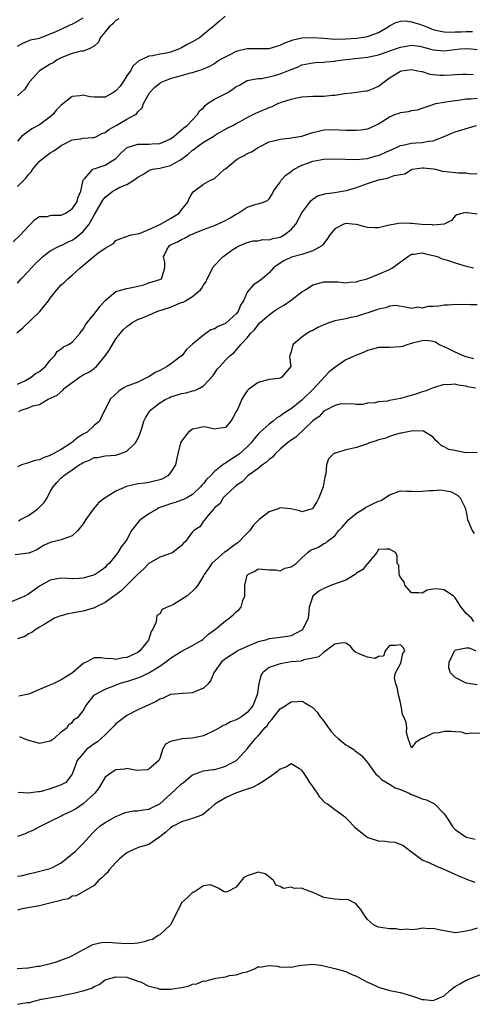
# Model space of a CAD drawing. Units: inches. Extents: x 2550000 to 2553000, y 1524000 to 1527000.
# Drawn here: x 2550809 to 2550892, y 1524670 to 1524850 of the extents above; entities that cross this region are included whole.
import ezdxf

# ---------------------------------------------------------------- set-up
doc = ezdxf.new("R2010")
doc.units = ezdxf.units.IN
doc.header["$MEASUREMENT"] = 0
doc.layers.add('LD25501524_2ft', color=53, linetype='Continuous')

msp = doc.modelspace()

# ---------------------------------------------------------------- linework, layer by layer
at = {"layer": 'LD25501524_2ft'}
for points, elevation in [([(2550846.98, 1524851), (2550845.91, 1524850.09), (2550845, 1524849.29), (2550844.72, 1524849), (2550843, 1524847.63), (2550842.28, 1524847), (2550841, 1524846.31), (2550840.13, 1524845.87), (2550839, 1524845.19), (2550838.61, 1524845), (2550837, 1524844.42), (2550836.22, 1524844.22), (2550835, 1524844.02), (2550833.73, 1524843.73), (2550833, 1524843.68), (2550831.6, 1524843), (2550831.18, 1524842.82), (2550830.12, 1524841.88), (2550829.66, 1524841), (2550829, 1524840.08), (2550828.32, 1524839), (2550827.79, 1524838.21), (2550827, 1524837.35), (2550826.79, 1524837.21), (2550826.45, 1524837), (2550825, 1524836.21), (2550824.18, 1524836.18), (2550823, 1524836.18), (2550822.25, 1524836.25), (2550821, 1524836.53), (2550820.41, 1524836.41), (2550819, 1524836.3), (2550817, 1524834.7), (2550816.16, 1524833.84), (2550815.44, 1524833), (2550815, 1524832.59), (2550813, 1524831.11), (2550811.63, 1524830.37), (2550809.72, 1524829), (2550809, 1524828.16)], 8864), ([(2550809, 1524845.52), (2550809.95, 1524846.05), (2550811, 1524846.46), (2550811.36, 1524846.64), (2550813, 1524846.95), (2550816.22, 1524848.22), (2550817, 1524848.63), (2550818.61, 1524849.39), (2550819, 1524849.51), (2550821, 1524850.7)], 8868), ([(2550827.53, 1524850.47), (2550827, 1524850.18), (2550826.43, 1524849.57), (2550825.74, 1524849), (2550825, 1524848.12), (2550824.1, 1524847), (2550823.78, 1524846.22), (2550823, 1524845.49), (2550822.08, 1524845), (2550821, 1524844.6), (2550820.59, 1524844.59), (2550819, 1524844.16), (2550817.69, 1524843.69), (2550817, 1524843.38), (2550816.28, 1524843), (2550815.52, 1524842.48), (2550815, 1524842.22), (2550813.02, 1524841), (2550811.18, 1524839), (2550811.12, 1524838.88), (2550811, 1524838.75), (2550810.37, 1524837.63), (2550809, 1524836.44)], 8866), ([(2550809, 1524819.83), (2550810.56, 1524821.44), (2550811, 1524822.08), (2550811.49, 1524822.51), (2550811.81, 1524823), (2550813, 1524824.48), (2550813.61, 1524825), (2550815, 1524826.02), (2550815.62, 1524826.38), (2550816.5, 1524827), (2550817, 1524827.33), (2550819, 1524828.39), (2550820.59, 1524828.59), (2550821, 1524828.68), (2550822.79, 1524828.79), (2550823, 1524828.81), (2550823.43, 1524829), (2550824.44, 1524829.56), (2550825, 1524829.71), (2550825.7, 1524830.3), (2550827.07, 1524831), (2550829, 1524832.14), (2550830.56, 1524833), (2550830.81, 1524833.19), (2550831, 1524833.49), (2550831.77, 1524834.23), (2550832.05, 1524835), (2550833.13, 1524837), (2550834.07, 1524837.93), (2550835, 1524838.74), (2550835.43, 1524839), (2550837, 1524839.59), (2550837.84, 1524839.84), (2550839, 1524840.12), (2550840.61, 1524840.61), (2550841, 1524840.69), (2550841.93, 1524841), (2550842.76, 1524841.24), (2550843, 1524841.38), (2550844.16, 1524841.84), (2550845, 1524842.35), (2550845.37, 1524842.63), (2550845.91, 1524843), (2550847, 1524843.57), (2550848.1, 1524844.1), (2550849, 1524844.58), (2550851, 1524845.05), (2550852.95, 1524845.05), (2550855, 1524845.09), (2550857, 1524845.7), (2550857.88, 1524846.12), (2550859.37, 1524846.63), (2550861, 1524846.99), (2550863, 1524847.11), (2550865, 1524846.94), (2550867, 1524846.8), (2550869, 1524846.83), (2550871.03, 1524846.97), (2550873, 1524847.28), (2550873.47, 1524847.47), (2550875, 1524848), (2550876.73, 1524849), (2550877, 1524849.2), (2550878.16, 1524849.84), (2550879, 1524850.08), (2550879.87, 1524850.13), (2550881, 1524849.94), (2550882.5, 1524849.5), (2550883.83, 1524849), (2550884.67, 1524848.67), (2550885, 1524848.57), (2550886.24, 1524848.24), (2550887, 1524848.14), (2550888.07, 1524848.07), (2550889, 1524848.12), (2550890.12, 1524848.12), (2550891, 1524848.17), (2550892.15, 1524848.15)], 8862), ([(2550808.22, 1524809.78), (2550809.53, 1524811), (2550811, 1524812.64), (2550811.41, 1524813), (2550812.17, 1524813.83), (2550813, 1524814.36), (2550814.4, 1524814.4), (2550815, 1524814.56), (2550815.39, 1524814.61), (2550817, 1524814.61), (2550817.27, 1524814.73), (2550817.77, 1524815), (2550819, 1524815.79), (2550819.82, 1524817), (2550820.09, 1524817.91), (2550820.57, 1524819), (2550821.02, 1524821), (2550821.32, 1524821.32), (2550822.78, 1524823), (2550823, 1524823.1), (2550825, 1524823.77), (2550826.99, 1524825), (2550827.97, 1524826.03), (2550829.02, 1524826.98), (2550831, 1524827.6), (2550831.57, 1524827.57), (2550833, 1524827.59), (2550833.65, 1524827.65), (2550835, 1524827.73), (2550836.28, 1524828.28), (2550837, 1524828.56), (2550837.59, 1524829), (2550839, 1524830.19), (2550839.42, 1524830.58), (2550839.99, 1524831), (2550841, 1524832.06), (2550841.92, 1524833), (2550842.3, 1524833.7), (2550843, 1524834.26), (2550843.33, 1524834.67), (2550843.75, 1524835), (2550845, 1524835.79), (2550847.31, 1524837), (2550848.38, 1524837.62), (2550849, 1524838.13), (2550849.6, 1524838.4), (2550851, 1524839.24), (2550851.26, 1524839.26), (2550853, 1524839.6), (2550853.62, 1524839.62), (2550855, 1524839.88), (2550856.2, 1524840.2), (2550857, 1524840.46), (2550858.83, 1524841.17), (2550859, 1524841.26), (2550860.28, 1524841.72), (2550861, 1524842.06), (2550863, 1524842.46), (2550863.48, 1524842.52), (2550865, 1524842.58), (2550865.35, 1524842.65), (2550867, 1524842.77), (2550867.19, 1524842.81), (2550868.5, 1524843), (2550873, 1524843.49), (2550875, 1524843.93), (2550878.12, 1524845), (2550879, 1524845.34), (2550881, 1524845.68), (2550882.53, 1524845.47), (2550883, 1524845.39), (2550885, 1524844.85), (2550887, 1524844.64), (2550888.89, 1524844.89), (2550889.92, 1524845), (2550891, 1524845.09), (2550891.94, 1524845), (2550893, 1524844.87)], 8860), ([(2550809, 1524802.21), (2550809.69, 1524803), (2550811, 1524804.37), (2550811.55, 1524805), (2550812.26, 1524805.74), (2550813, 1524806.48), (2550813.55, 1524807), (2550815, 1524808.11), (2550816.75, 1524809), (2550816.92, 1524809.08), (2550817, 1524809.1), (2550818.26, 1524809.74), (2550819, 1524810.05), (2550819.57, 1524810.43), (2550820.29, 1524811), (2550821, 1524811.63), (2550822.08, 1524813), (2550823, 1524814.64), (2550824.61, 1524817.39), (2550825, 1524817.89), (2550826.44, 1524819), (2550827, 1524819.33), (2550827.71, 1524819.71), (2550829, 1524820.21), (2550830.26, 1524821), (2550831, 1524821.56), (2550831.93, 1524822.07), (2550833, 1524822.79), (2550833.14, 1524822.86), (2550833.67, 1524823), (2550835, 1524823.22), (2550837, 1524823.7), (2550838.69, 1524824.69), (2550839, 1524824.86), (2550840.23, 1524825.77), (2550841, 1524826.5), (2550841.31, 1524826.69), (2550841.67, 1524827), (2550843, 1524827.95), (2550844.92, 1524829.08), (2550845, 1524829.16), (2550845.41, 1524829.41), (2550847.44, 1524830.56), (2550848.36, 1524831), (2550849, 1524831.35), (2550849.72, 1524831.72), (2550851, 1524832.46), (2550852.67, 1524833.33), (2550853, 1524833.45), (2550855, 1524834.3), (2550855.53, 1524834.47), (2550856.61, 1524835), (2550857.26, 1524835.26), (2550859, 1524835.84), (2550860.06, 1524836.06), (2550861, 1524836.22), (2550863, 1524836.34), (2550865, 1524836.37), (2550866.52, 1524836.52), (2550867, 1524836.53), (2550868.85, 1524836.85), (2550870.14, 1524837), (2550871, 1524837.12), (2550872.69, 1524837.31), (2550873, 1524837.35), (2550874.19, 1524837.81), (2550875, 1524838.21), (2550875.46, 1524838.54), (2550876.03, 1524839), (2550877, 1524839.71), (2550879, 1524840.96), (2550879.2, 1524841), (2550881, 1524841.21), (2550882.2, 1524841), (2550882.84, 1524840.84), (2550883, 1524840.85), (2550884.39, 1524840.39), (2550885, 1524840.35), (2550886.21, 1524840.21), (2550887, 1524840.19), (2550888.28, 1524840.28), (2550889, 1524840.3), (2550890.38, 1524840.38), (2550891, 1524840.39), (2550892.32, 1524840.32)], 8858), ([(2550808.9, 1524793.1), (2550809.97, 1524794.03), (2550813.07, 1524797), (2550814.69, 1524799), (2550815, 1524799.45), (2550816.22, 1524801), (2550817, 1524801.92), (2550817.62, 1524802.38), (2550818.21, 1524803), (2550819, 1524803.67), (2550820.46, 1524805), (2550820.78, 1524805.22), (2550823, 1524807.15), (2550823.66, 1524807.66), (2550825, 1524808.6), (2550826.53, 1524809.47), (2550827, 1524809.98), (2550827.68, 1524810.32), (2550829.77, 1524811), (2550831.3, 1524811.3), (2550833, 1524812), (2550835.13, 1524813), (2550837, 1524814.03), (2550838.54, 1524815), (2550839, 1524815.62), (2550840.12, 1524817), (2550840.36, 1524817.64), (2550841, 1524818.69), (2550841.14, 1524818.86), (2550843, 1524820.27), (2550844.31, 1524821), (2550844.8, 1524821.2), (2550845, 1524821.35), (2550846.86, 1524823), (2550847, 1524823.1), (2550849, 1524824.74), (2550849.37, 1524825), (2550850.46, 1524825.54), (2550851, 1524825.86), (2550851.78, 1524826.22), (2550853.01, 1524827), (2550855, 1524827.99), (2550856.31, 1524828.31), (2550857, 1524828.53), (2550858.68, 1524828.68), (2550859, 1524828.74), (2550861, 1524829.06), (2550863, 1524829.71), (2550864.02, 1524829.98), (2550865, 1524830.19), (2550867, 1524830.27), (2550867.78, 1524830.22), (2550869, 1524830.17), (2550870.18, 1524830.18), (2550871, 1524830.15), (2550871.79, 1524830.21), (2550873, 1524830.41), (2550873.44, 1524830.56), (2550875, 1524831.32), (2550877, 1524832.6), (2550877.99, 1524833), (2550878.74, 1524833.26), (2550879, 1524833.37), (2550880.46, 1524833.54), (2550881, 1524833.74), (2550882.13, 1524833.87), (2550883, 1524834.2), (2550885, 1524834.86), (2550885.09, 1524834.91), (2550885.49, 1524835), (2550887, 1524835.28), (2550887.3, 1524835.3), (2550889, 1524835.6), (2550889.64, 1524835.64), (2550891, 1524835.85), (2550891.9, 1524835.9), (2550893, 1524836.02)], 8856), ([(2550809, 1524783.73), (2550810.36, 1524784.36), (2550811.51, 1524785), (2550812.3, 1524785.7), (2550813, 1524786.08), (2550813.49, 1524786.51), (2550814.12, 1524787), (2550815, 1524788.15), (2550815.8, 1524789), (2550816.27, 1524789.73), (2550817, 1524790.2), (2550817.44, 1524790.56), (2550818.35, 1524791), (2550819, 1524791.4), (2550820.37, 1524793), (2550820.63, 1524793.37), (2550821, 1524793.77), (2550821.44, 1524794.56), (2550821.71, 1524795), (2550823, 1524796.54), (2550824.07, 1524797.93), (2550825, 1524799.01), (2550827, 1524800.66), (2550829, 1524801.24), (2550830.5, 1524801.5), (2550831, 1524801.67), (2550832.09, 1524801.91), (2550833, 1524802.28), (2550835, 1524802.84), (2550835.35, 1524803), (2550835.44, 1524803.44), (2550835.94, 1524805), (2550835.95, 1524806.05), (2550835.69, 1524807), (2550836.3, 1524808.3), (2550836.71, 1524809), (2550837, 1524809.2), (2550838.24, 1524809.76), (2550839, 1524810.2), (2550839.56, 1524810.44), (2550840.55, 1524811), (2550841, 1524811.18), (2550841.34, 1524811.34), (2550843, 1524812.02), (2550845, 1524812.75), (2550847, 1524813.62), (2550847.87, 1524814.13), (2550849, 1524814.83), (2550849.36, 1524815), (2550851, 1524816.07), (2550852.61, 1524816.61), (2550853, 1524816.67), (2550853.97, 1524817), (2550854.71, 1524817.29), (2550855, 1524817.59), (2550855.56, 1524818.44), (2550855.8, 1524819), (2550857, 1524820.64), (2550857.22, 1524821), (2550858.08, 1524821.92), (2550859, 1524822.57), (2550859.23, 1524822.77), (2550859.57, 1524823), (2550861, 1524823.78), (2550862.19, 1524824.19), (2550863, 1524824.49), (2550865, 1524824.83), (2550867, 1524824.93), (2550870.82, 1524824.82), (2550873, 1524825), (2550874.56, 1524825.44), (2550875, 1524825.53), (2550877, 1524826.41), (2550878.28, 1524827), (2550879, 1524827.37), (2550879.42, 1524827.42), (2550881, 1524827.79), (2550881.81, 1524827.81), (2550883, 1524827.9), (2550884.12, 1524828.12), (2550885, 1524828.23), (2550886.99, 1524829), (2550888.42, 1524829.58), (2550889, 1524829.83), (2550891.42, 1524830.57), (2550892.91, 1524831)], 8854), ([(2550809.24, 1524778.76), (2550809.68, 1524779), (2550811, 1524779.4), (2550811.79, 1524779.79), (2550813, 1524780.03), (2550814.63, 1524781), (2550816.26, 1524781.74), (2550817.32, 1524782.68), (2550817.59, 1524783), (2550819, 1524784.08), (2550820.31, 1524785), (2550820.73, 1524785.27), (2550821, 1524785.43), (2550822.06, 1524785.94), (2550823, 1524786.64), (2550823.22, 1524786.78), (2550823.42, 1524787), (2550825.06, 1524789), (2550825.86, 1524790.14), (2550827, 1524792.03), (2550827.77, 1524793), (2550828.34, 1524793.66), (2550829, 1524794.27), (2550829.42, 1524794.58), (2550829.94, 1524795), (2550831, 1524795.54), (2550831.88, 1524795.88), (2550833, 1524796.35), (2550834.48, 1524797), (2550837, 1524797.84), (2550838.47, 1524798.47), (2550839, 1524798.65), (2550839.28, 1524798.72), (2550839.71, 1524799), (2550841, 1524799.77), (2550842.43, 1524801), (2550842.7, 1524801.3), (2550843, 1524801.84), (2550843.5, 1524802.5), (2550843.65, 1524803), (2550844.38, 1524804.38), (2550844.8, 1524805.2), (2550846.53, 1524807), (2550847, 1524807.38), (2550848.2, 1524808.2), (2550849, 1524808.72), (2550849.53, 1524809), (2550851, 1524809.64), (2550852.08, 1524809.92), (2550853, 1524809.96), (2550853.86, 1524810.15), (2550855, 1524810.12), (2550855.67, 1524810.33), (2550857, 1524810.63), (2550857.28, 1524810.72), (2550857.73, 1524811), (2550859, 1524811.98), (2550859.87, 1524813), (2550861, 1524815.02), (2550862.44, 1524817), (2550862.67, 1524817.33), (2550863, 1524817.57), (2550863.86, 1524818.14), (2550865.41, 1524818.59), (2550867, 1524818.78), (2550868.34, 1524819), (2550869.15, 1524819.15), (2550871, 1524819.7), (2550873, 1524820.41), (2550875, 1524821.08), (2550876.64, 1524821.36), (2550877.86, 1524821.86), (2550879, 1524822.04), (2550879.81, 1524822.19), (2550881, 1524822.96), (2550881.14, 1524823), (2550883, 1524823.24), (2550883.24, 1524823.24), (2550885.07, 1524823.07), (2550885.39, 1524823), (2550886.65, 1524822.65), (2550887.37, 1524822.63), (2550889.64, 1524822.36), (2550891, 1524822.36), (2550891.8, 1524822.2), (2550893, 1524822.24)], 8852), ([(2550893, 1524814.79), (2550891.67, 1524815), (2550891.07, 1524815.07), (2550891, 1524815.1), (2550890.44, 1524815), (2550889.3, 1524814.7), (2550889, 1524814.53), (2550888.33, 1524813.67), (2550886.97, 1524813), (2550885, 1524812.79), (2550884.83, 1524812.83), (2550882.94, 1524812.94), (2550881, 1524813.11), (2550880.87, 1524813.13), (2550879, 1524813.14), (2550877.99, 1524813), (2550877, 1524812.82), (2550876.71, 1524812.71), (2550875, 1524812.29), (2550874.31, 1524812.31), (2550873, 1524812.37), (2550872.49, 1524812.49), (2550871, 1524812.91), (2550870.91, 1524812.91), (2550870.18, 1524813), (2550869, 1524813.1), (2550868.67, 1524813), (2550867, 1524812.12), (2550866.11, 1524811), (2550865.66, 1524810.34), (2550865, 1524809.46), (2550864.82, 1524809.18), (2550864.64, 1524809), (2550863, 1524808.11), (2550861.71, 1524807.71), (2550861, 1524807.44), (2550859.08, 1524806.92), (2550857.7, 1524806.3), (2550856.49, 1524805.51), (2550855.81, 1524805), (2550855, 1524804.11), (2550853.75, 1524803), (2550853, 1524802.47), (2550852.12, 1524801.88), (2550851.34, 1524801), (2550851, 1524800.58), (2550850.29, 1524799), (2550849.79, 1524798.21), (2550849.33, 1524797), (2550849, 1524796.61), (2550847.09, 1524794.91), (2550847, 1524794.86), (2550845.71, 1524794.29), (2550845, 1524793.86), (2550844.33, 1524793.67), (2550843, 1524792.72), (2550841.32, 1524791.32), (2550841, 1524791.08), (2550839.92, 1524790.08), (2550839.1, 1524789), (2550839, 1524788.91), (2550837, 1524787.42), (2550836.37, 1524787), (2550835, 1524786.27), (2550834.14, 1524785.86), (2550833, 1524785.08), (2550832.84, 1524785), (2550831, 1524784.13), (2550829.55, 1524783.55), (2550829, 1524783.37), (2550828.34, 1524783), (2550827.51, 1524782.49), (2550825.93, 1524781), (2550824.32, 1524777.68), (2550824.02, 1524777), (2550823, 1524776.17), (2550821.72, 1524775), (2550821, 1524774.6), (2550820.01, 1524773.99), (2550818.86, 1524773), (2550817, 1524771.81), (2550815.53, 1524771), (2550815.17, 1524770.83), (2550815, 1524770.73), (2550813.7, 1524770.3), (2550813, 1524769.93), (2550812.19, 1524769.81), (2550811, 1524769.36), (2550809.71, 1524769), (2550809, 1524768.64)], 8850), ([(2550809.19, 1524758.81), (2550809.53, 1524759), (2550811, 1524759.75), (2550812.75, 1524761), (2550813.87, 1524762.13), (2550814.4, 1524763), (2550815, 1524764.14), (2550815.53, 1524765), (2550816.19, 1524765.81), (2550817, 1524766.63), (2550817.21, 1524766.79), (2550817.41, 1524767), (2550819, 1524768.07), (2550820.3, 1524769), (2550820.74, 1524769.26), (2550821, 1524769.45), (2550822.16, 1524769.84), (2550823, 1524770.34), (2550823.62, 1524770.38), (2550825, 1524770.65), (2550827, 1524770.79), (2550827.68, 1524771), (2550829, 1524771.53), (2550830.6, 1524773), (2550831, 1524773.76), (2550831.39, 1524774.61), (2550831.71, 1524775.71), (2550832.12, 1524777), (2550832.41, 1524777.59), (2550833, 1524778.58), (2550833.31, 1524779), (2550835, 1524780.33), (2550836.11, 1524781), (2550836.72, 1524781.28), (2550837, 1524781.43), (2550837.63, 1524781.63), (2550839, 1524782.02), (2550839.83, 1524782.17), (2550841, 1524782.51), (2550841.4, 1524782.6), (2550842.27, 1524783), (2550843, 1524783.45), (2550844.74, 1524785.26), (2550845, 1524785.7), (2550845.52, 1524786.48), (2550846, 1524787), (2550847, 1524788.16), (2550847.85, 1524789), (2550848.53, 1524789.47), (2550849, 1524789.97), (2550849.81, 1524791), (2550851, 1524792.21), (2550851.6, 1524793), (2550852.32, 1524793.68), (2550853, 1524794.6), (2550853.38, 1524795), (2550855, 1524796.43), (2550855.77, 1524797), (2550856.52, 1524797.48), (2550857.78, 1524798.22), (2550858.87, 1524799), (2550861, 1524800.61), (2550861.67, 1524801), (2550863, 1524801.87), (2550863.89, 1524802.11), (2550865, 1524802.44), (2550867.55, 1524802.45), (2550869, 1524802.28), (2550869.6, 1524802.4), (2550871, 1524802.44), (2550871.4, 1524802.6), (2550872.94, 1524803), (2550875, 1524803.82), (2550877, 1524804.69), (2550877.53, 1524805), (2550879, 1524806.1), (2550879.55, 1524806.45), (2550880.3, 1524807), (2550881, 1524807.48), (2550881.5, 1524807.5), (2550883, 1524807.75), (2550883.56, 1524807.56), (2550885, 1524807.28), (2550885.21, 1524807.21), (2550885.91, 1524807), (2550886.66, 1524806.66), (2550887.59, 1524806.41), (2550889, 1524805.9), (2550891, 1524805.32), (2550892.38, 1524805)], 8848), ([(2550893, 1524798.27), (2550891.75, 1524798.25), (2550891, 1524798.28), (2550889.75, 1524798.25), (2550889, 1524798.31), (2550887.8, 1524798.2), (2550887, 1524798.19), (2550886.02, 1524798.02), (2550885, 1524797.92), (2550884.05, 1524797.95), (2550883, 1524797.63), (2550882.19, 1524797.81), (2550881, 1524797.59), (2550880.23, 1524797.77), (2550878.1, 1524798.1), (2550877, 1524797.99), (2550876.32, 1524797.68), (2550875, 1524797.47), (2550874.69, 1524797.31), (2550871, 1524796.12), (2550869.93, 1524795.93), (2550869, 1524795.71), (2550867, 1524795.33), (2550866.07, 1524795), (2550865.31, 1524794.69), (2550863.91, 1524794.09), (2550863, 1524793.55), (2550862.6, 1524793.4), (2550861.92, 1524793), (2550861, 1524792.32), (2550859.42, 1524791), (2550859.28, 1524790.72), (2550859, 1524789.63), (2550858.85, 1524789.15), (2550858.78, 1524789), (2550858.75, 1524788.75), (2550858.94, 1524787), (2550857.35, 1524785), (2550857, 1524784.83), (2550856.79, 1524784.79), (2550855, 1524784.6), (2550853, 1524784.06), (2550851.23, 1524782.77), (2550851, 1524782.52), (2550850.4, 1524781.6), (2550850.03, 1524781), (2550849.25, 1524779.25), (2550849.08, 1524778.92), (2550849, 1524778.73), (2550848.39, 1524777.61), (2550848, 1524777), (2550847, 1524775.82), (2550845.66, 1524775.66), (2550845, 1524775.52), (2550843.82, 1524775.82), (2550843, 1524775.94), (2550841.67, 1524775.67), (2550841, 1524775.55), (2550840.27, 1524775), (2550839.69, 1524774.31), (2550839, 1524773.32), (2550838.82, 1524773), (2550838.32, 1524771), (2550838.09, 1524769.91), (2550837.86, 1524769), (2550837, 1524767.59), (2550836.47, 1524767), (2550835.52, 1524766.48), (2550835, 1524766.25), (2550833.99, 1524766.01), (2550833, 1524765.8), (2550832.31, 1524765.69), (2550831, 1524765.54), (2550828.94, 1524765.06), (2550827, 1524764.2), (2550825, 1524763.01), (2550823.88, 1524762.12), (2550822.94, 1524761.06), (2550822.71, 1524760.71), (2550821.5, 1524759), (2550821, 1524758.22), (2550820.01, 1524757), (2550819, 1524756.06), (2550817, 1524755.32), (2550815.76, 1524755), (2550815.13, 1524754.87), (2550815, 1524754.83), (2550813.75, 1524754.25), (2550813, 1524753.79), (2550812.53, 1524753.47), (2550811.38, 1524753), (2550811, 1524752.87), (2550808.55, 1524752.55)], 8846), ([(2550892.4, 1524788.4), (2550891, 1524788.76), (2550890.36, 1524789), (2550889.42, 1524789.42), (2550889, 1524789.59), (2550887.78, 1524790.22), (2550887, 1524790.58), (2550886.67, 1524790.67), (2550886.04, 1524791), (2550885.41, 1524791.41), (2550885, 1524791.55), (2550883.7, 1524791.7), (2550883, 1524791.64), (2550881.23, 1524791.23), (2550881, 1524791.16), (2550880.34, 1524791), (2550879.35, 1524790.65), (2550879, 1524790.56), (2550877, 1524790.46), (2550875, 1524790.44), (2550873.88, 1524790.12), (2550873, 1524789.89), (2550872.39, 1524789.61), (2550871, 1524789.04), (2550869, 1524788.17), (2550867, 1524786.77), (2550865.98, 1524786.02), (2550863.1, 1524782.9), (2550861, 1524780.8), (2550859, 1524779.22), (2550857.62, 1524778.38), (2550857, 1524777.88), (2550856.42, 1524777.58), (2550855.71, 1524777), (2550855, 1524776.46), (2550853.38, 1524775), (2550853, 1524774.61), (2550852.27, 1524773.73), (2550851.7, 1524773), (2550851, 1524772.32), (2550849.56, 1524771), (2550849, 1524770.61), (2550847.99, 1524770.01), (2550847, 1524769.3), (2550846.78, 1524769.22), (2550846.54, 1524769), (2550845, 1524767.78), (2550844.26, 1524767), (2550843.62, 1524766.38), (2550843, 1524765.58), (2550842.71, 1524765.29), (2550842.48, 1524765), (2550841, 1524763.62), (2550839.96, 1524763), (2550839.33, 1524762.67), (2550839, 1524762.53), (2550837.85, 1524762.15), (2550837, 1524761.9), (2550836.33, 1524761.67), (2550834.86, 1524761.14), (2550834.6, 1524761), (2550833, 1524760.05), (2550831.52, 1524759), (2550831.25, 1524758.75), (2550829.84, 1524757), (2550829, 1524755.35), (2550828.76, 1524755), (2550827.96, 1524754.04), (2550827.35, 1524753), (2550827, 1524752.53), (2550825.75, 1524751), (2550825.34, 1524750.66), (2550825, 1524750.27), (2550824.29, 1524749.71), (2550823.18, 1524749), (2550822.88, 1524748.88), (2550821, 1524748.33), (2550820.25, 1524748.25), (2550819, 1524748.18), (2550818.22, 1524748.22), (2550817, 1524748.3), (2550816.18, 1524748.18), (2550815, 1524747.96), (2550813, 1524746.87), (2550811.94, 1524746.06), (2550811, 1524745.38), (2550810.77, 1524745.23), (2550810.36, 1524745), (2550807, 1524743.61)], 8844), ([(2550892.7, 1524783), (2550891.27, 1524783.27), (2550891, 1524783.37), (2550889.55, 1524783.55), (2550889, 1524783.74), (2550887.64, 1524783.64), (2550887, 1524783.7), (2550885, 1524783.05), (2550883.51, 1524782.49), (2550883, 1524782.35), (2550882.01, 1524781.99), (2550879, 1524781.13), (2550877, 1524780.75), (2550876.65, 1524780.65), (2550875, 1524780.54), (2550874.32, 1524780.32), (2550873, 1524780.27), (2550872.06, 1524780.06), (2550871, 1524780.03), (2550870.14, 1524780.14), (2550869, 1524780.1), (2550868.15, 1524780.15), (2550867, 1524779.84), (2550865.38, 1524779), (2550865.14, 1524778.86), (2550865, 1524778.82), (2550864.17, 1524777.83), (2550863, 1524777.02), (2550859.91, 1524774.09), (2550859, 1524773.5), (2550858.37, 1524773), (2550857, 1524771.87), (2550856.08, 1524771), (2550855.6, 1524770.4), (2550855, 1524770.01), (2550854.49, 1524769.51), (2550853.77, 1524769), (2550853, 1524768.34), (2550851.09, 1524767), (2550850.1, 1524765.9), (2550849, 1524765.21), (2550848.89, 1524765.11), (2550848.74, 1524765), (2550847, 1524763.41), (2550846.6, 1524763), (2550846.03, 1524761.97), (2550845, 1524761.14), (2550844.94, 1524761.06), (2550844.87, 1524761), (2550844.02, 1524760.02), (2550843.26, 1524759), (2550843.17, 1524758.83), (2550843, 1524758.7), (2550842.32, 1524757.68), (2550841.26, 1524757), (2550841, 1524756.75), (2550839.7, 1524755), (2550839.32, 1524754.68), (2550839, 1524754.28), (2550837.4, 1524753), (2550837, 1524752.79), (2550835, 1524752.17), (2550833, 1524750.97), (2550832.05, 1524749.95), (2550831, 1524749.05), (2550829, 1524747), (2550827.98, 1524746.02), (2550827, 1524745.26), (2550826.61, 1524745), (2550825, 1524743.86), (2550823.27, 1524743), (2550823.11, 1524742.89), (2550822.81, 1524742.81), (2550821, 1524742.28), (2550819.89, 1524742.11), (2550819, 1524741.91), (2550818.2, 1524741.8), (2550817, 1524741.43), (2550816.66, 1524741.34), (2550815.78, 1524741), (2550813.86, 1524739.86), (2550813, 1524739.33), (2550812.39, 1524739), (2550811.6, 1524738.4), (2550811, 1524738.13), (2550810.35, 1524737.66), (2550809, 1524737.24)], 8842), ([(2550893, 1524771.19), (2550891.24, 1524771.24), (2550891, 1524771.23), (2550889.48, 1524771.48), (2550889, 1524771.61), (2550887.84, 1524771.84), (2550887, 1524772.32), (2550886.5, 1524772.5), (2550885.95, 1524773), (2550885.48, 1524773.48), (2550885, 1524774.05), (2550883.19, 1524775.19), (2550881.24, 1524775.24), (2550880.03, 1524775), (2550879.2, 1524774.8), (2550879, 1524774.78), (2550878.73, 1524774.73), (2550877, 1524774.2), (2550876.15, 1524773.85), (2550875, 1524773.58), (2550874.58, 1524773.42), (2550873.33, 1524773), (2550873, 1524772.87), (2550871, 1524772.2), (2550869.94, 1524771.94), (2550869, 1524771.76), (2550867.16, 1524771.16), (2550867, 1524771.13), (2550866.78, 1524771), (2550865.87, 1524770.13), (2550865.49, 1524769), (2550865.37, 1524767.37), (2550865.21, 1524766.79), (2550864.88, 1524765), (2550864.11, 1524763), (2550863.75, 1524762.25), (2550863, 1524761.07), (2550862.84, 1524761), (2550861, 1524760.45), (2550860.59, 1524760.59), (2550858.99, 1524760.99), (2550857, 1524761.17), (2550856.63, 1524761), (2550855, 1524760.4), (2550853.16, 1524759), (2550853, 1524758.86), (2550852.08, 1524757.92), (2550851.46, 1524757), (2550851, 1524756.5), (2550849.27, 1524754.73), (2550849, 1524754.56), (2550848.09, 1524753.91), (2550847, 1524753.14), (2550846.91, 1524753.09), (2550844.5, 1524751), (2550843.93, 1524750.07), (2550843.13, 1524749), (2550843, 1524748.71), (2550841.94, 1524747), (2550841.54, 1524746.46), (2550841, 1524745.93), (2550839.93, 1524745), (2550839, 1524744.39), (2550837.49, 1524743.49), (2550837, 1524743.24), (2550836.38, 1524743), (2550835.43, 1524742.57), (2550835, 1524741.77), (2550834.5, 1524741.5), (2550834.4, 1524741), (2550834.34, 1524740.34), (2550833.77, 1524739), (2550833.43, 1524738.57), (2550832.97, 1524737), (2550831.39, 1524735), (2550831, 1524734.73), (2550829, 1524733.84), (2550828.26, 1524733.74), (2550827, 1524733.46), (2550826.44, 1524733.56), (2550825, 1524733.62), (2550824.27, 1524733.73), (2550823, 1524733.73), (2550821.66, 1524733), (2550821, 1524732.69), (2550819.07, 1524731), (2550817.78, 1524730.22), (2550817, 1524729.72), (2550816.5, 1524729.5), (2550815.51, 1524729), (2550814.63, 1524728.63), (2550813, 1524727.98), (2550811.2, 1524727.2), (2550811, 1524727.13), (2550809.24, 1524726.76)], 8840), ([(2550809.4, 1524719.4), (2550810.19, 1524719), (2550811, 1524718.69), (2550813, 1524718.19), (2550815, 1524718.56), (2550815.25, 1524718.75), (2550815.7, 1524719), (2550817, 1524720.23), (2550818.07, 1524721), (2550818.41, 1524721.59), (2550819, 1524721.93), (2550819.45, 1524722.55), (2550820.17, 1524723), (2550821, 1524724.05), (2550821.47, 1524725), (2550823.04, 1524726.96), (2550823.09, 1524727), (2550825, 1524728.01), (2550826.63, 1524728.63), (2550827.48, 1524729), (2550828.65, 1524729.35), (2550829, 1524729.43), (2550831, 1524730.08), (2550831.67, 1524730.33), (2550833, 1524731.01), (2550835, 1524732.25), (2550836.11, 1524733), (2550837, 1524733.72), (2550838.82, 1524734.82), (2550841, 1524736.02), (2550842.72, 1524737), (2550842.87, 1524737.13), (2550843, 1524737.21), (2550843.9, 1524738.1), (2550845, 1524738.84), (2550845.21, 1524739), (2550847, 1524740.51), (2550847.69, 1524741), (2550848.42, 1524741.58), (2550849, 1524742.15), (2550849.47, 1524742.53), (2550849.87, 1524743), (2550850.2, 1524744.2), (2550850.53, 1524745), (2550850.54, 1524747), (2550851, 1524748.85), (2550851.11, 1524749), (2550852.38, 1524749.61), (2550853, 1524750.02), (2550855, 1524749.8), (2550856.17, 1524749.83), (2550857, 1524749.67), (2550857.89, 1524750.11), (2550859, 1524750.36), (2550859.97, 1524751), (2550861, 1524752.01), (2550862.05, 1524753), (2550862.58, 1524753.42), (2550864.01, 1524753.99), (2550865, 1524754.65), (2550865.28, 1524754.72), (2550865.62, 1524755), (2550867, 1524756.01), (2550867.77, 1524757), (2550868.38, 1524757.62), (2550869.57, 1524759), (2550871, 1524760.19), (2550872.3, 1524761), (2550872.7, 1524761.3), (2550873, 1524761.38), (2550874.07, 1524761.93), (2550875, 1524762.37), (2550875.49, 1524762.51), (2550877, 1524763.55), (2550879, 1524764.25), (2550880.17, 1524764.17), (2550881, 1524764.21), (2550882.14, 1524764.14), (2550883, 1524764.17), (2550884.31, 1524764.3), (2550885, 1524764.34), (2550886.43, 1524764.43), (2550887, 1524764.35), (2550888.14, 1524764.14), (2550889.45, 1524763.45), (2550889.92, 1524763), (2550890.75, 1524761.25), (2550890.9, 1524761), (2550890.92, 1524760.92), (2550891, 1524760.4), (2550891.26, 1524759), (2550892.12, 1524757), (2550892.48, 1524756.48)], 8838), ([(2550892.41, 1524740.41), (2550892.02, 1524741), (2550891, 1524741.82), (2550890.1, 1524743), (2550889, 1524744.72), (2550888.69, 1524745), (2550887, 1524746.18), (2550885.63, 1524746.37), (2550885, 1524746.3), (2550883.86, 1524746.14), (2550883, 1524745.56), (2550882.36, 1524745.64), (2550881, 1524745.62), (2550879.8, 1524747), (2550879.66, 1524747.66), (2550879, 1524748.41), (2550878.86, 1524748.86), (2550878.74, 1524749), (2550878.69, 1524750.69), (2550878.43, 1524751), (2550878.42, 1524752.42), (2550878.12, 1524753), (2550877, 1524753.58), (2550876.39, 1524753.61), (2550875, 1524753.55), (2550874.68, 1524753), (2550873.23, 1524751.23), (2550873.06, 1524751), (2550873, 1524750.97), (2550872.1, 1524749.9), (2550871, 1524749.2), (2550870.73, 1524749), (2550869, 1524747.93), (2550866.41, 1524747), (2550865.4, 1524746.6), (2550865, 1524746.4), (2550864.08, 1524745.92), (2550862.99, 1524745), (2550862.29, 1524743), (2550862.27, 1524742.27), (2550862.12, 1524741), (2550861.18, 1524739), (2550861, 1524738.82), (2550859.81, 1524738.19), (2550859, 1524737.78), (2550858.36, 1524737.64), (2550857, 1524737.45), (2550856.62, 1524737.38), (2550855, 1524737.21), (2550854.34, 1524737), (2550853, 1524736.65), (2550851, 1524735.83), (2550849.2, 1524735), (2550849.07, 1524734.93), (2550847, 1524733.55), (2550846.32, 1524733), (2550844.9, 1524731), (2550844.35, 1524729.65), (2550843.87, 1524729), (2550843, 1524728.23), (2550841.64, 1524727.64), (2550841, 1524727.33), (2550839.25, 1524727.25), (2550837, 1524727.03), (2550835.63, 1524726.37), (2550835, 1524726.18), (2550834.26, 1524725.74), (2550831, 1524724.24), (2550829, 1524723.22), (2550827.73, 1524722.27), (2550827, 1524721.68), (2550826.65, 1524721.35), (2550826.36, 1524721), (2550825, 1524719.68), (2550823.61, 1524718.39), (2550823, 1524718.01), (2550821.64, 1524717), (2550821, 1524716.3), (2550819.92, 1524715), (2550819.69, 1524714.31), (2550819, 1524712.51), (2550817.83, 1524711), (2550817, 1524710.54), (2550815.85, 1524710.15), (2550815, 1524709.83), (2550813.34, 1524709.34), (2550813, 1524709.26), (2550812.75, 1524709.25), (2550811, 1524709.01), (2550809.14, 1524709.14)], 8836), ([(2550893.9, 1524719.9), (2550891.99, 1524719.99), (2550891, 1524719.89), (2550890.17, 1524720.17), (2550889, 1524720.21), (2550888.28, 1524720.28), (2550887, 1524720.3), (2550886.07, 1524720.07), (2550885, 1524719.98), (2550883.04, 1524719.04), (2550882.89, 1524719), (2550881.73, 1524718.27), (2550881, 1524717.29), (2550880.44, 1524719), (2550880.13, 1524720.13), (2550880.15, 1524721), (2550880.07, 1524721.93), (2550879.62, 1524723), (2550879.39, 1524723.39), (2550879.13, 1524725), (2550879, 1524725.59), (2550878.62, 1524727), (2550878.41, 1524728.41), (2550878.18, 1524729), (2550877.9, 1524730.1), (2550878.12, 1524731), (2550879, 1524732.66), (2550879.16, 1524733), (2550879.45, 1524734.55), (2550879.81, 1524735), (2550879.59, 1524735.59), (2550879, 1524736.12), (2550878.01, 1524736.01), (2550877, 1524736.02), (2550876.21, 1524735), (2550875.93, 1524734.07), (2550875, 1524733.99), (2550874.36, 1524733.64), (2550873, 1524733.87), (2550871.58, 1524734.42), (2550870.81, 1524734.81), (2550870.49, 1524735), (2550869.88, 1524735.88), (2550869, 1524736.43), (2550868.49, 1524736.49), (2550867, 1524736.25), (2550865.36, 1524735), (2550865.15, 1524734.85), (2550865, 1524734.79), (2550864.07, 1524733.93), (2550863, 1524733.66), (2550861.36, 1524733.36), (2550861, 1524733.21), (2550860.83, 1524733.17), (2550859, 1524732.99), (2550857, 1524732.68), (2550856.45, 1524732.45), (2550855, 1524731.98), (2550853.78, 1524731), (2550853.46, 1524730.54), (2550853.1, 1524729), (2550852.82, 1524727), (2550852, 1524725), (2550851, 1524723.76), (2550849.95, 1524723), (2550849, 1524722.4), (2550847.95, 1524722.05), (2550847, 1524721.51), (2550846.61, 1524721.39), (2550846.03, 1524721), (2550845, 1524720.46), (2550843, 1524719.53), (2550841, 1524719.07), (2550839.03, 1524718.97), (2550838.9, 1524718.9), (2550837, 1524718.44), (2550836.04, 1524717.96), (2550835.48, 1524717), (2550835, 1524715.37), (2550834.83, 1524715), (2550833.88, 1524714.12), (2550833, 1524713.39), (2550832.7, 1524713.3), (2550830.81, 1524713.19), (2550829, 1524713.51), (2550828.58, 1524713.42), (2550827, 1524713.31), (2550826.5, 1524713), (2550825, 1524711.94), (2550823.91, 1524710.09), (2550823.11, 1524709), (2550821, 1524707.07), (2550819.77, 1524706.23), (2550819, 1524705.77), (2550817.3, 1524705), (2550817, 1524704.8), (2550815, 1524703.83), (2550813, 1524702.87), (2550811.81, 1524702.19), (2550811, 1524701.89), (2550810.38, 1524701.62), (2550809, 1524701.13)], 8834), ([(2550893, 1524728.81), (2550891, 1524729.13), (2550889, 1524730.14), (2550888.18, 1524731), (2550887.84, 1524731.84), (2550887.88, 1524733), (2550888.29, 1524733.71), (2550888.89, 1524735), (2550889, 1524735.13), (2550889.19, 1524735.19), (2550891, 1524735.6), (2550891.57, 1524735.57), (2550892.76, 1524735)], 8836), ([(2550809, 1524693.85), (2550810, 1524694), (2550811, 1524694.29), (2550811.61, 1524694.39), (2550815, 1524695.26), (2550815.52, 1524695.52), (2550817, 1524696.32), (2550819.59, 1524698.41), (2550821, 1524699.86), (2550822.02, 1524701), (2550823, 1524702.04), (2550823.49, 1524702.51), (2550824.06, 1524703), (2550825, 1524703.66), (2550827, 1524704.76), (2550827.59, 1524705), (2550828.56, 1524705.44), (2550829, 1524705.55), (2550830.2, 1524705.8), (2550831, 1524705.8), (2550831.99, 1524706.01), (2550833, 1524706.12), (2550833.62, 1524706.38), (2550835, 1524707.1), (2550837, 1524708.86), (2550839, 1524710.72), (2550839.17, 1524710.83), (2550839.35, 1524711), (2550841, 1524712.36), (2550843, 1524713.09), (2550844.68, 1524713.32), (2550845, 1524713.38), (2550846.29, 1524713.71), (2550847, 1524713.93), (2550847.69, 1524714.31), (2550849.02, 1524714.98), (2550851, 1524717.15), (2550852.49, 1524719), (2550853, 1524719.5), (2550854.28, 1524721), (2550854.65, 1524721.35), (2550855, 1524721.95), (2550855.51, 1524722.49), (2550857, 1524724.43), (2550857.94, 1524725), (2550858.57, 1524725.43), (2550859, 1524725.7), (2550860.21, 1524725.79), (2550861, 1524725.82), (2550861.54, 1524725.54), (2550862.41, 1524725), (2550863, 1524724.66), (2550863.8, 1524723.8), (2550864.34, 1524723), (2550865, 1524722.16), (2550865.8, 1524721), (2550866.31, 1524720.31), (2550867, 1524719.56), (2550867.63, 1524719), (2550869, 1524717.83), (2550869.55, 1524717.56), (2550870.46, 1524717), (2550870.75, 1524716.75), (2550871.89, 1524715.89), (2550872.68, 1524715), (2550873, 1524714.61), (2550874.49, 1524712.49), (2550875, 1524712.13), (2550875.53, 1524711.53), (2550877, 1524710.69), (2550878.01, 1524710.01), (2550879, 1524709.68), (2550880.58, 1524709), (2550880.86, 1524708.86), (2550882.31, 1524708.31), (2550883, 1524708), (2550883.79, 1524707.79), (2550885, 1524707.18), (2550885.14, 1524707.14), (2550887, 1524705.27), (2550887.16, 1524705), (2550887.9, 1524703.9), (2550888.43, 1524703), (2550889, 1524702.39), (2550891, 1524700.99), (2550892.65, 1524700.65)], 8832), ([(2550892.69, 1524692.69), (2550891.81, 1524693), (2550891, 1524693.3), (2550890.42, 1524693.58), (2550889, 1524694.15), (2550887, 1524695.06), (2550885.64, 1524695.64), (2550884.27, 1524696.27), (2550883, 1524696.81), (2550882.69, 1524697), (2550881, 1524698.24), (2550879.45, 1524699.45), (2550879, 1524699.65), (2550878.01, 1524700.01), (2550877, 1524700.09), (2550876.21, 1524700.21), (2550875, 1524700.25), (2550872.95, 1524700.95), (2550870.7, 1524702.7), (2550869.76, 1524703.76), (2550869, 1524704.52), (2550867, 1524706.01), (2550865.65, 1524707), (2550865.27, 1524707.27), (2550864.27, 1524708.27), (2550863.84, 1524709), (2550862.66, 1524710.66), (2550862.44, 1524711), (2550861.91, 1524711.91), (2550861.14, 1524713), (2550861, 1524713.24), (2550860.53, 1524713.47), (2550859, 1524714.4), (2550858.16, 1524713.84), (2550857, 1524713.43), (2550856.8, 1524713.2), (2550856.56, 1524713), (2550855, 1524711.9), (2550853.63, 1524711), (2550853, 1524710.63), (2550851.94, 1524710.06), (2550851, 1524709.75), (2550848.83, 1524709), (2550847, 1524708.16), (2550845.09, 1524707), (2550843.95, 1524706.05), (2550843, 1524705.17), (2550842.9, 1524705.1), (2550842.67, 1524705), (2550841, 1524704.37), (2550840.13, 1524704.13), (2550839, 1524703.76), (2550837.47, 1524703), (2550837, 1524702.68), (2550836.11, 1524701.89), (2550835, 1524701.03), (2550833, 1524699.64), (2550831.12, 1524699.12), (2550830.81, 1524699), (2550829.6, 1524698.4), (2550829, 1524698.15), (2550828.36, 1524697.64), (2550827.63, 1524697), (2550827, 1524696.38), (2550825.77, 1524695), (2550825.48, 1524694.52), (2550825, 1524694.16), (2550824.44, 1524693.56), (2550823.74, 1524693), (2550823, 1524692.16), (2550819.74, 1524690.26), (2550819, 1524690.21), (2550818.3, 1524689.7), (2550817, 1524689.5), (2550816.67, 1524689.33), (2550815.14, 1524689), (2550813, 1524688.47), (2550809.88, 1524687.88), (2550809, 1524687.68)], 8830), ([(2550893, 1524684.34), (2550892.04, 1524684.04), (2550891, 1524683.81), (2550889.55, 1524683.55), (2550889, 1524683.49), (2550886.03, 1524684.03), (2550885, 1524684.32), (2550884.24, 1524684.24), (2550883, 1524684.34), (2550882.21, 1524684.21), (2550881, 1524684.06), (2550880.17, 1524684.17), (2550879, 1524684.07), (2550878.24, 1524684.24), (2550877, 1524684.23), (2550875, 1524684.56), (2550874.66, 1524684.66), (2550874.05, 1524685), (2550873, 1524685.95), (2550872.22, 1524687), (2550871.79, 1524687.79), (2550871, 1524688.71), (2550870.85, 1524688.85), (2550870.53, 1524689), (2550869.52, 1524689.52), (2550869, 1524689.6), (2550868.46, 1524689.54), (2550867, 1524689.65), (2550866.24, 1524689.76), (2550865, 1524689.97), (2550863.2, 1524690.8), (2550862.69, 1524691), (2550861.45, 1524691.45), (2550861, 1524691.67), (2550859.63, 1524691.63), (2550859, 1524691.84), (2550857.62, 1524691.62), (2550857, 1524691.95), (2550856.24, 1524692.24), (2550855.84, 1524693), (2550855, 1524693.76), (2550854.28, 1524694.28), (2550853, 1524694.58), (2550851, 1524693.95), (2550850.39, 1524693.61), (2550849.88, 1524693), (2550849, 1524691.86), (2550847.31, 1524691), (2550847.08, 1524690.92), (2550847, 1524690.92), (2550846.78, 1524691), (2550845.7, 1524691.7), (2550845, 1524691.96), (2550844.29, 1524692.29), (2550843, 1524692.11), (2550841.35, 1524691), (2550841.12, 1524690.88), (2550841, 1524690.85), (2550840.06, 1524689.94), (2550838.99, 1524689.01), (2550838.01, 1524687), (2550837, 1524685), (2550835, 1524683.16), (2550834.71, 1524683), (2550833.68, 1524682.32), (2550833, 1524682.16), (2550832.15, 1524681.85), (2550831, 1524681.65), (2550830.42, 1524681.58), (2550829, 1524681.5), (2550827, 1524681.61), (2550826.33, 1524681.67), (2550825, 1524681.72), (2550824.33, 1524681.67), (2550823, 1524681.39), (2550822.7, 1524681.3), (2550822.16, 1524681), (2550821, 1524680.4), (2550819, 1524679.28), (2550818.36, 1524679), (2550817.38, 1524678.62), (2550815.9, 1524678.1), (2550815, 1524677.86), (2550813, 1524677.38), (2550812.65, 1524677.35), (2550811, 1524677.07), (2550810.92, 1524677.08), (2550808.95, 1524676.95)], 8828), ([(2550809, 1524670.45), (2550810.78, 1524670.78), (2550811.24, 1524670.76), (2550811.97, 1524671), (2550813.37, 1524671.37), (2550817, 1524671.99), (2550818.28, 1524672.28), (2550819, 1524672.4), (2550820.93, 1524672.93), (2550821, 1524672.93), (2550821.18, 1524673), (2550822.6, 1524673.4), (2550823, 1524673.68), (2550823.94, 1524674.06), (2550825, 1524674.92), (2550825.19, 1524675), (2550827, 1524675.45), (2550829, 1524675.4), (2550829.31, 1524675.31), (2550830.22, 1524675), (2550831, 1524674.69), (2550831.47, 1524674.53), (2550833, 1524673.74), (2550834.62, 1524673.38), (2550835, 1524673.23), (2550836.78, 1524673.22), (2550837, 1524673.19), (2550838.56, 1524673.44), (2550839, 1524673.54), (2550840.23, 1524673.77), (2550841, 1524674.12), (2550841.79, 1524674.21), (2550843, 1524674.72), (2550843.29, 1524674.71), (2550844.34, 1524675), (2550845, 1524675.16), (2550845.24, 1524675.24), (2550847, 1524675.49), (2550847.74, 1524675.74), (2550849, 1524675.81), (2550850.28, 1524676.28), (2550851, 1524676.38), (2550852.42, 1524677), (2550853, 1524677.34), (2550853.25, 1524677.25), (2550855, 1524677.55), (2550856.6, 1524677.4), (2550857, 1524677.24), (2550858.73, 1524677.27), (2550859, 1524677.23), (2550860.48, 1524677.52), (2550861, 1524677.6), (2550861.66, 1524677.66), (2550863, 1524677.8), (2550864.42, 1524677.58), (2550865, 1524677.47), (2550867.01, 1524677), (2550869, 1524676.42), (2550869.97, 1524675.97), (2550871, 1524675.61), (2550871.38, 1524675.38), (2550872.05, 1524675), (2550873, 1524674.5), (2550873.85, 1524674.15), (2550875, 1524673.6), (2550877.06, 1524673), (2550878.66, 1524672.66), (2550879, 1524672.62), (2550880.22, 1524672.22), (2550881, 1524671.99), (2550881.76, 1524671.76), (2550883, 1524671.31), (2550883.32, 1524671.32), (2550885, 1524671.12), (2550885.29, 1524671.29), (2550887, 1524671.98), (2550888.05, 1524673), (2550888.59, 1524673.41), (2550889, 1524673.7), (2550889.83, 1524674.17), (2550891, 1524674.86), (2550891.11, 1524674.89), (2550891.31, 1524675), (2550894.1, 1524676.1)], 8826)]:
    msp.add_lwpolyline(points, dxfattribs=dict(at, elevation=elevation))

doc.saveas('drawing.dxf')
